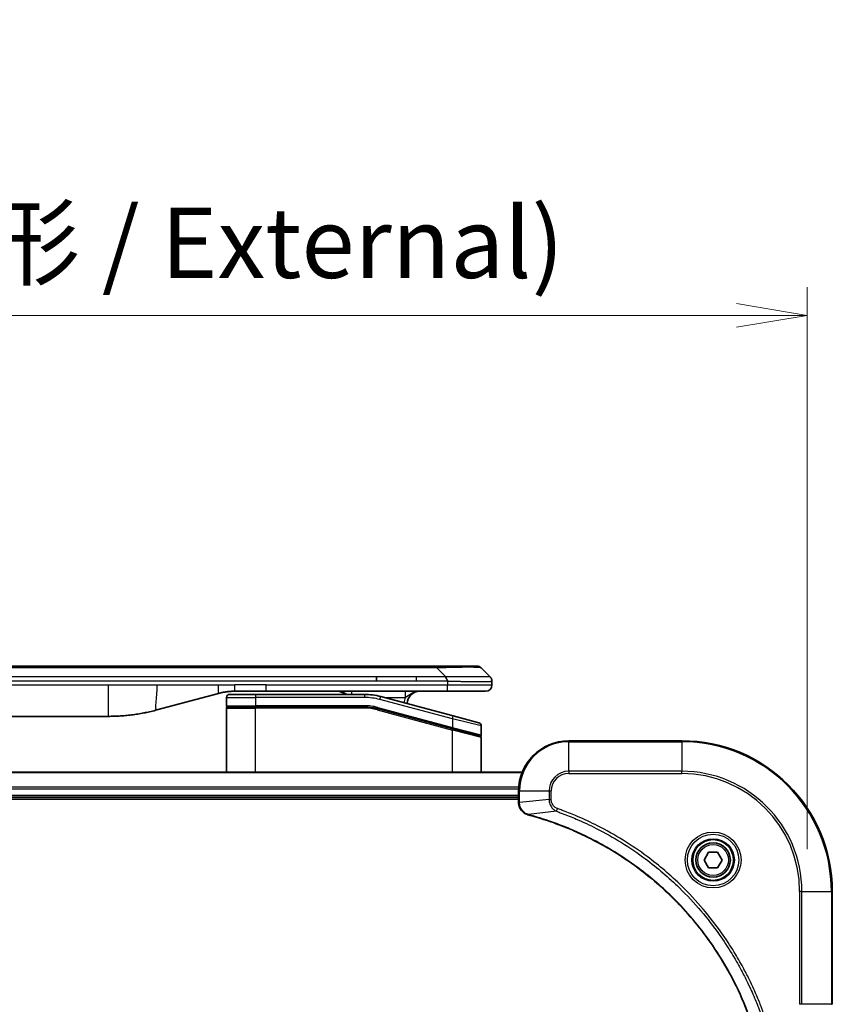
# Model space of a CAD drawing. Units: millimetres. Extents: x 0 to 7489, y 0 to 1264.
# Drawn here: x 2739 to 2869, y 675 to 832 of the extents above; entities that cross this region are included whole.
import ezdxf

# ---------------------------------------------------------------- set-up
doc = ezdxf.new("R2010")
doc.units = ezdxf.units.MM
for name, color, linetype, lineweight in [('Dimension (ISO)', 7, 'Continuous', 18), ('Dimension (ISO) @ 1', 7, 'Continuous', 18), ('Visible (ISO)', 7, 'Continuous', 35), ('Visible Narrow (ISO)', 7, 'Continuous', 25)]:
    doc.layers.add(name, color=color, linetype=linetype, lineweight=lineweight)
doc.styles.add('Note Text (TK)', font='MS PGothic.ttf')
doc.dimstyles.new('Default - Method 1b (TK)', dxfattribs={"dimscale": 4, "dimtxt": 2.5, "dimasz": 2.5, "dimexe": 1, "dimexo": 1.5, "dimgap": 1, "dimtad": 1, "dimtoh": 1, "dimrnd": 1e-08, "dimdsep": 46, "dimtxsty": 'Note Text (TK)', "dimblk": 'OPEN', "dimcen": 0.09, "dimdle": 5, "dimclrd": 100, "dimclre": 100, "dimclrt": 7, "dimadec": 1, "dimazin": 1, "dimtfac": 1, "dimtmove": 0, "dimatfit": 3, "dimldrblk": 'OPEN', "dimfxl": 1, "dimtolj": 1, "dimlwd": -1, "dimlwe": -1, "dimarcsym": 0})

# ---------------------------------------------------------------- blocks, each defined once
blk = doc.blocks.new('_Open')
at = {"color": 0, "linetype": 'ByBlock', "lineweight": -2}
for p, q in [((-1, 0.167), (0, 0)), ((-1, -0.167), (0, 0)), ((0, 0), (-1, 0))]:
    blk.add_line(p, q, dxfattribs=at)
blk = doc.blocks.new('*D44')
at = {"layer": 'Defpoints', "color": 0}
for p in [(2864.92, 784.53), (2564.92, 692.72), (2864.92, 692.72)]:
    blk.add_point(p, dxfattribs=at)
at = {"layer": 'Dimension (ISO)', "color": 100}
for p, q in [((2564.92, 699.47), (2564.92, 789.03)), ((2864.92, 699.47), (2864.92, 789.03)), ((2576.17, 784.53), (2853.67, 784.53))]:
    blk.add_line(p, q, dxfattribs=at)
at = {"layer": 'Dimension (ISO)', "color": 100, "xscale": 11.25, "yscale": 11.25, "zscale": 11.25, "rotation": 180}
blk.add_blockref('_Open', (2564.92, 784.53), dxfattribs=at)
at = {"layer": 'Dimension (ISO)', "color": 100, "xscale": 11.25, "yscale": 11.25, "zscale": 11.25}
blk.add_blockref('_Open', (2864.92, 784.53), dxfattribs=at)
at = {"layer": 'Dimension (ISO)', "color": 7, "insert": (2602.11, 796.1), "char_height": 11.25, "attachment_point": 4, "style": 'Note Text (TK)'}
blk.add_mtext('\\A1;\\fMS PGothic|b0|i0;{\\H11.2050;300±0.5 (ケース外形 / External)}', dxfattribs=at)

msp = doc.modelspace()

# ---------------------------------------------------------------- linework, layer by layer
at = {"layer": 'Visible (ISO)'}
for p, q in [((2802.6466, 728.6195), (2627.2022, 728.6195)), ((2805.8962, 728.6195), (2802.6466, 728.6195)), ((2805.8962, 728.6195), (2812.2602, 728.6195)), ((2814.3815, 726.9124), (2812.9673, 728.3266)), ((2796.28, 726.2053), (2796.28, 726.9124)), ((2814.6744, 726.2031), (2814.6744, 726.2054)), ((2814.6744, 726.2031), (2814.6744, 725.6195)), ((2771.1168, 724.2788), (2761.2753, 721.6417)), ((2772.3744, 723.6195), (2772.3744, 722.3195)), ((2772.8744, 724.1195), (2776.9744, 724.1195)), ((2778.705, 724.6195), (2773.705, 724.6195)), ((2794.3578, 724.1195), (2776.9744, 724.1195)), ((2807.6032, 724.6195), (2778.705, 724.6195)), ((2808.5038, 720.6819), (2796.946, 723.7788)), ((2813.6744, 724.6195), (2807.6032, 724.6195)), ((2772.5744, 722.1195), (2776.9744, 722.1195)), ((2772.5744, 722.1195), (2776.9744, 722.1195)), ((2794.3578, 722.1195), (2776.9744, 722.1195)), ((2794.3578, 722.1195), (2776.9744, 722.1195)), ((2676.338, 720.6195), (2753.5107, 720.6195)), ((2772.3744, 711.7195), (2772.3744, 721.9195)), ((2796.4284, 721.8469), (2808.3226, 718.6599)), ((2796.4284, 721.8469), (2808.4261, 718.6321)), ((2808.5038, 720.6819), (2812.6038, 719.5833)), ((2812.9744, 719.1003), (2812.9744, 717.6741)), ((2808.4261, 718.6321), (2812.7226, 717.4809)), ((2808.4261, 718.6321), (2812.8261, 717.4531)), ((2812.9744, 711.7195), (2812.9744, 717.26)), ((2844.9244, 716.7195), (2826.9244, 716.7195)), ((2819.5082, 711.7195), (2610.3406, 711.7195)), ((2818.9244, 708.7195), (2818.9244, 706.8885)), ((2610.9244, 707.7195), (2818.9244, 707.7195)), ((2610.9244, 707.4195), (2818.9244, 707.4195)), ((2818.9244, 706.8885), (2818.9244, 706.8731)), ((2848.481, 697.7195), (2849.2027, 698.9695)), ((2849.2027, 698.9695), (2850.6461, 698.9695)), ((2850.6461, 698.9695), (2851.3677, 697.7195)), ((2849.2027, 696.4695), (2848.481, 697.7195)), ((2851.3677, 697.7195), (2850.6461, 696.4695)), ((2850.6461, 696.4695), (2849.2027, 696.4695)), ((2868.9244, 674.7195), (2868.9244, 692.7195))]:
    msp.add_line(p, q, dxfattribs=at)
for radius in [3.25, 2.75]:
    msp.add_circle((2849.9244, 697.7195), radius, dxfattribs=at)
for centre, radius, start, end in [((2812.2602, 727.6195), 1, 44.999998, 89.999998), ((2813.6744, 725.6195), 1, 270.000003, 0.000003), ((2772.8744, 723.6195), 0.5, 90, 180), ((2789.9963, 722.6195), 2, 48.590378, 90), ((2794.3578, 714.1195), 10, 75, 90), ((2803.1744, 722.6195), 2, 90, 179.248449), ((2772.5744, 722.3195), 0.2, 179.999999, 270), ((2772.5744, 721.9195), 0.2, 90, 180.000002), ((2794.3578, 714.1195), 8, 75, 90), ((2794.3578, 714.1195), 8, 75, 90), ((2812.4744, 719.1003), 0.5, 0, 75), ((2812.7744, 717.6741), 0.2, 255.000001, 359.999997), ((2812.7744, 717.26), 0.2, 0, 75), ((2826.9244, 708.7195), 8, 90, 180), ((2844.9244, 692.7195), 24, 0, 90)]:
    msp.add_arc(centre, radius, start, end, dxfattribs=at)
for points, knots in [([(2807.6033, 726.2031), (2807.6036, 726.2206), (2807.6027, 726.2383), (2807.5989, 726.2731), (2807.596, 726.2902), (2807.5883, 726.324), (2807.5836, 726.3407), (2807.5727, 726.3737), (2807.5665, 726.39), (2807.5462, 726.4382), (2807.5301, 726.4697), (2807.4956, 726.531), (2807.4771, 726.5609), (2807.44, 726.6193), (2807.4214, 726.6477), (2807.3865, 726.7035), (2807.3703, 726.7308), (2807.3495, 726.7708), (2807.3432, 726.784), (2807.3319, 726.8102), (2807.327, 726.8232), (2807.319, 726.849), (2807.3158, 726.8618), (2807.3115, 726.8873), (2807.3104, 726.9), (2807.3104, 726.9124)], [0, 0, 0, 0, 0.06389862, 0.06389862, 0.12721911, 0.12721911, 0.19005817, 0.19005817, 0.25250562, 0.25250562, 0.37650585, 0.37650585, 0.49991093, 0.49991093, 0.62332646, 0.62332646, 0.74735854, 0.74735854, 0.80983041, 0.80983041, 0.87269995, 0.87269995, 0.93605741, 0.93605741, 1, 1, 1, 1]), ([(2814.3815, 726.9124), (2814.3939, 726.9), (2814.4062, 726.8873), (2814.4181, 726.8745), (2814.4298, 726.8618), (2814.4412, 726.849), (2814.4523, 726.8361), (2814.4632, 726.8232), (2814.4739, 726.8102), (2814.4841, 726.797), (2814.4943, 726.784), (2814.5041, 726.7707), (2814.5135, 726.7573), (2814.5322, 726.7307), (2814.5493, 726.7035), (2814.5647, 726.6755), (2814.5801, 726.6477), (2814.5938, 726.6192), (2814.6059, 726.59), (2814.6179, 726.5608), (2814.6282, 726.5309), (2814.6369, 726.5004), (2814.6457, 726.4696), (2814.6528, 726.4382), (2814.6583, 726.4062), (2814.6611, 726.39), (2814.6635, 726.3737), (2814.6655, 726.3573), (2814.6676, 726.3407), (2814.6692, 726.324), (2814.6705, 726.3072), (2814.6718, 726.2902), (2814.6728, 726.2731), (2814.6734, 726.2558), (2814.6741, 726.2383), (2814.6744, 726.2206), (2814.6744, 726.2031)], [0, 0, 0, 0, 0.06393414, 0.06393414, 0.06393414, 0.12727971, 0.12727971, 0.12727971, 0.19013505, 0.19013505, 0.19013505, 0.25259143, 0.25259143, 0.25259143, 0.37659236, 0.37659236, 0.37659236, 0.49998231, 0.49998231, 0.49998231, 0.62337432, 0.62337432, 0.62337432, 0.74738158, 0.74738158, 0.74738158, 0.8098428, 0.8098428, 0.8098428, 0.87270421, 0.87270421, 0.87270421, 0.93605712, 0.93605712, 0.93605712, 1, 1, 1, 1]), ([(2773.705, 724.6195), (2773.6503, 724.6195), (2773.5954, 724.6191), (2773.486, 724.6173), (2773.4313, 724.6159), (2773.2676, 724.6105), (2773.1585, 724.6052), (2772.9953, 724.5944), (2772.9409, 724.5904), (2772.8323, 724.5815), (2772.7781, 724.5766), (2772.6697, 724.5659), (2772.6155, 724.5601), (2772.5067, 724.5476), (2772.4519, 724.5408), (2772.344, 724.5266), (2772.2908, 724.5191), (2772.1838, 724.5033), (2772.13, 724.4948), (2771.9686, 724.4682), (2771.8614, 724.4487), (2771.701, 724.4168), (2771.6476, 724.4057), (2771.541, 724.3827), (2771.4877, 724.3707), (2771.3814, 724.3459), (2771.3283, 724.3331), (2771.2223, 724.3066), (2771.1695, 724.2929), (2771.1168, 724.2788)], [0, 0, 0, 0, 0.06260386, 0.06260386, 0.1251107, 0.1251107, 0.24990167, 0.24990167, 0.31222633, 0.31222633, 0.37452597, 0.37452597, 0.43681836, 0.43681836, 0.49993838, 0.49993838, 0.56147382, 0.56147382, 0.62390351, 0.62390351, 0.74898571, 0.74898571, 0.81163675, 0.81163675, 0.87435758, 0.87435758, 0.93714608, 0.93714608, 1, 1, 1, 1]), ([(2761.2753, 721.6417), (2761.1236, 721.6011), (2760.972, 721.5617), (2760.8197, 721.5235), (2760.6668, 721.4851), (2760.5132, 721.4478), (2760.3592, 721.4117), (2760.2045, 721.3754), (2760.0494, 721.3403), (2759.8939, 721.3064), (2759.7376, 721.2724), (2759.5808, 721.2396), (2759.4237, 721.208), (2759.4138, 721.206), (2759.404, 721.204), (2759.3941, 721.2021), (2759.2461, 721.1725), (2759.0977, 721.1439), (2758.9488, 721.1165), (2758.7895, 721.0871), (2758.6296, 721.059), (2758.4693, 721.0321), (2758.3085, 721.0052), (2758.1471, 720.9795), (2757.9853, 720.9551), (2757.8229, 720.9306), (2757.6601, 720.9074), (2757.4968, 720.8855), (2757.4874, 720.8842), (2757.4779, 720.883), (2757.4685, 720.8817), (2757.314, 720.8612), (2757.1592, 720.8418), (2757.004, 720.8236), (2756.8388, 720.8042), (2756.6732, 720.7862), (2756.5072, 720.7695), (2756.341, 720.7528), (2756.1745, 720.7375), (2756.0076, 720.7236), (2755.8395, 720.7096), (2755.6712, 720.6969), (2755.5025, 720.6857), (2755.3368, 720.6747), (2755.1708, 720.665), (2755.0047, 720.6567), (2754.8394, 720.6485), (2754.674, 720.6416), (2754.5084, 720.6361), (2754.3411, 720.6305), (2754.1731, 720.6264), (2754.0056, 720.6236), (2753.8405, 720.6209), (2753.6758, 720.6195), (2753.5107, 720.6195)], [0, 0, 0, 0, 0.06118993, 0.06118993, 0.06118993, 0.12257954, 0.12257954, 0.12257954, 0.18421274, 0.18421274, 0.18421274, 0.24613532, 0.24613532, 0.24613532, 0.25001736, 0.25001736, 0.25001736, 0.30834527, 0.30834527, 0.30834527, 0.37079445, 0.37079445, 0.37079445, 0.43347362, 0.43347362, 0.43347362, 0.49637343, 0.49637343, 0.49637343, 0.50001093, 0.50001093, 0.50001093, 0.5594953, 0.5594953, 0.5594953, 0.62278616, 0.62278616, 0.62278616, 0.68614643, 0.68614643, 0.68614643, 0.74996872, 0.74996872, 0.74996872, 0.81265414, 0.81265414, 0.81265414, 0.87498553, 0.87498553, 0.87498553, 0.93795641, 0.93795641, 0.93795641, 1, 1, 1, 1]), ([(2818.9244, 706.8731), (2818.9244, 706.6126), (2818.9759, 706.3521), (2819.1791, 705.859), (2819.3353, 705.6286), (2819.6808, 705.2928), (2819.8538, 705.1709), (2820.158, 705.0212), (2820.2804, 704.9752), (2820.4059, 704.9415)], [-0.196787795, -0.196787795, -0.196787795, -0.196787795, -0.138164041, -0.138164041, -0.076757801, -0.076757801, -0.029522231, -0.029522231, 0, 0, 0, 0]), ([(2820.4059, 704.9415), (2820.4178, 704.9383), (2820.4298, 704.9351), (2820.454, 704.9286), (2820.466, 704.9253), (2820.4781, 704.922)], [0.00000000006, 0.00000000006, 0.00000000006, 0.00000000006, 0.00379309206, 0.00379309206, 0.00758618406, 0.00758618406, 0.00758618406, 0.00758618406]), ([(2820.4781, 704.922), (2820.6869, 704.8657), (2820.8953, 704.808), (2821.3025, 704.6926), (2821.5012, 704.635), (2822.1036, 704.4565), (2822.5061, 704.3319), (2823.4283, 704.034), (2823.9469, 703.8574), (2824.9571, 703.4955), (2825.4489, 703.3108), (2826.6604, 702.8349), (2827.3766, 702.5349), (2829.0076, 701.8083), (2829.9175, 701.3707), (2831.9792, 700.3043), (2833.1218, 699.6574), (2835.6896, 698.0723), (2837.097, 697.1049), (2840.3996, 694.5868), (2842.2408, 692.9653), (2846.1112, 689.0385), (2848.0702, 686.6637), (2852.06, 680.8474), (2853.9352, 677.2999), (2855.7666, 672.5957), (2856.1215, 671.5945), (2856.6188, 670.0424), (2856.7832, 669.4984), (2857.003, 668.7262), (2857.0657, 668.4999), (2857.1269, 668.2733)], [0, 0, 0, 0, 0.06549657, 0.06549657, 0.12817861, 0.12817861, 0.2557943, 0.2557943, 0.42169471, 0.42169471, 0.58081118, 0.58081118, 0.81593963, 0.81593963, 1.12160661, 1.12160661, 1.51897368, 1.51897368, 2.03555087, 2.03555087, 2.7767893, 2.7767893, 3.70555522, 3.70555522, 4.91295092, 4.91295092, 5.23453446, 5.23453446, 5.40661912, 5.40661912, 5.47772979, 5.47772979, 5.47772979, 5.47772979])]:
    msp.add_open_spline(points, degree=3, knots=knots, dxfattribs=at)
at = {"layer": 'Visible Narrow (ISO)'}
for p, q in [((2805.8962, 728.3266), (2623.9525, 728.3266)), ((2805.8962, 728.3266), (2805.8962, 728.6195)), ((2807.3104, 726.9124), (2805.8962, 728.3266)), ((2796.28, 726.9124), (2714.9244, 726.9124)), ((2802.6466, 726.9124), (2796.28, 726.9124)), ((2807.3104, 726.9124), (2802.6466, 726.9124)), ((2802.6466, 726.2053), (2802.6466, 726.9124)), ((2676.338, 725.6195), (2753.5107, 725.6195)), ((2796.28, 726.2053), (2714.9244, 726.2053)), ((2753.5107, 725.6195), (2761.2753, 725.6195)), ((2753.5107, 725.6195), (2753.5107, 720.6195)), ((2761.2753, 725.6195), (2771.1168, 725.6195)), ((2771.1168, 725.6195), (2773.705, 725.6195)), ((2778.705, 725.6195), (2773.705, 725.6195)), ((2773.705, 724.6195), (2773.705, 725.6195)), ((2778.705, 725.6195), (2807.6033, 725.6195)), ((2778.705, 724.6195), (2778.705, 725.6195)), ((2802.6466, 726.2053), (2796.28, 726.2053)), ((2807.6033, 726.2031), (2807.6033, 725.6195)), ((2807.6033, 725.6195), (2814.6744, 725.6195)), ((2772.3744, 723.6195), (2776.9744, 723.6195)), ((2776.9744, 724.1195), (2776.9744, 723.6195)), ((2776.9744, 723.6195), (2776.9744, 722.3195)), ((2794.3578, 723.6195), (2776.9744, 723.6195)), ((2794.3578, 724.1195), (2794.3578, 723.6195)), ((2796.8166, 723.2958), (2796.946, 723.7788)), ((2797.5404, 723.6195), (2800.8831, 723.6195)), ((2772.3744, 722.3195), (2776.9744, 722.3195)), ((2794.3578, 722.3195), (2776.9744, 722.3195)), ((2794.3578, 722.1195), (2794.3578, 722.3195)), ((2794.3578, 721.9195), (2794.3578, 722.1195)), ((2796.4802, 722.0401), (2796.4284, 721.8469)), ((2796.4802, 722.0401), (2808.3744, 718.8531)), ((2808.3744, 720.1989), (2796.8166, 723.2958)), ((2772.3744, 721.9195), (2776.9744, 721.9195)), ((2776.9744, 711.7195), (2776.9744, 721.9195)), ((2794.3578, 721.9195), (2776.9744, 721.9195)), ((2796.4284, 721.8469), (2796.3766, 721.6537)), ((2796.3766, 721.6537), (2808.3744, 718.4389)), ((2808.3744, 720.1989), (2808.5038, 720.6819)), ((2808.3226, 718.6599), (2808.3744, 718.8531)), ((2812.9744, 719.1003), (2808.3744, 720.1989)), ((2808.3744, 720.1989), (2808.3744, 718.8531)), ((2808.3744, 718.8531), (2812.9744, 717.6741)), ((2808.3744, 718.4389), (2808.4261, 718.6321)), ((2808.3744, 711.7195), (2808.3744, 718.4389)), ((2812.9744, 717.26), (2808.3744, 718.4389)), ((2826.9244, 716.5731), (2826.9244, 716.7195)), ((2826.9244, 716.5731), (2844.9244, 716.5731)), ((2826.9244, 711.8659), (2826.9244, 716.5731)), ((2844.9244, 716.5731), (2844.9244, 716.7195)), ((2844.9244, 716.5731), (2844.9244, 711.8659)), ((2610.3683, 711.65), (2819.4804, 711.65)), ((2826.9244, 711.8659), (2826.9244, 711.5124)), ((2844.9244, 711.8659), (2826.9244, 711.8659)), ((2826.9244, 711.5124), (2844.9244, 711.5124)), ((2844.9244, 711.5124), (2844.9244, 711.8659)), ((2818.9462, 709.3095), (2610.9026, 709.3095)), ((2610.9163, 709.079), (2818.9325, 709.079)), ((2818.9244, 708.0195), (2610.9244, 708.0195)), ((2818.9244, 708.7195), (2819.0708, 708.7195)), ((2819.0708, 706.8885), (2819.0708, 708.7195)), ((2819.0708, 708.7195), (2823.7779, 708.7195)), ((2823.7779, 708.7195), (2823.7779, 707.3824)), ((2823.7779, 708.7195), (2824.1315, 708.7195)), ((2824.1315, 707.3824), (2824.1315, 708.7195)), ((2819.0708, 706.8885), (2818.9244, 706.8885)), ((2823.7779, 707.3824), (2819.0708, 706.8885)), ((2823.7779, 707.3824), (2824.1315, 707.3824)), ((2824.9537, 705.4817), (2820.486, 704.951)), ((2824.9537, 705.4817), (2825.1071, 705.9143)), ((2863.7173, 692.7195), (2863.7173, 674.7195)), ((2864.0708, 692.7195), (2863.7173, 692.7195)), ((2864.0708, 674.7195), (2864.0708, 692.7195)), ((2864.0708, 692.7195), (2868.7779, 692.7195)), ((2868.7779, 692.7195), (2868.7779, 674.7195)), ((2868.7779, 692.7195), (2868.9244, 692.7195)), ((2864.0708, 674.7195), (2863.7173, 674.7195)), ((2868.7779, 674.7195), (2864.0708, 674.7195)), ((2868.7779, 674.7195), (2868.9244, 674.7195))]:
    msp.add_line(p, q, dxfattribs=at)
for radius in [4.4571, 4.1036, 3.3964, 2.45]:
    msp.add_circle((2849.9244, 697.7195), radius, dxfattribs=at)
for centre, radius, start, end in [((2794.3578, 714.1195), 9.5, 75.000004, 89.999996), ((2803.1744, 722.6195), 2.5, 156.421808, 176.355834), ((2794.3578, 714.1195), 8.2, 75.000011, 89.99999), ((2826.9244, 708.7195), 7.8536, 90, 180), ((2844.9244, 692.7195), 23.8536, 0, 90), ((2826.9244, 708.7195), 3.1464, 90, 180), ((2826.9244, 708.7195), 2.7929, 90, 180), ((2844.9244, 692.7195), 19.1464, 0, 90), ((2844.9244, 692.7195), 18.7929, 0, 90)]:
    msp.add_arc(centre, radius, start, end, dxfattribs=at)
for centre, major_axis, ratio, start_param, end_param in [((2799.5319, 727.6195), (-13.4415, -0.6951), 0.03187132, 3.1703227, 4.21750665), ((2792.2878, 723.6195), (0, 1), 0.00016351, 6.28318421, 7.33038254), ((2794.6115, 716.0461), (-6.7106, 0.8835), 0.8652906, 4.56139819, 4.86337977), ((2819.4244, 706.8731), (-0.5, 0), 0.00935385, 0, 0.78591171), ((2820.5355, 705.4244), (-0.1296, -0.4829), 0.14287502, 5.88309318, 6.28318531), ((2820.6085, 705.4048), (-0.1303, -0.4827), 0.00038233, 0, 0.34837257)]:
    msp.add_ellipse(centre, major_axis=major_axis, ratio=ratio, start_param=start_param, end_param=end_param, dxfattribs=at)
for points, knots in [([(2814.3815, 726.9124), (2814.3802, 726.9136), (2814.379, 726.9147), (2814.3764, 726.9165), (2814.375, 726.9173), (2814.3706, 726.9193), (2814.3673, 726.9202), (2814.363, 726.9207), (2814.3625, 726.9207), (2814.3587, 726.9211), (2814.3552, 726.9211), (2814.3503, 726.921), (2814.3494, 726.921), (2814.347, 726.9209), (2814.3456, 726.9209), (2814.3418, 726.9207), (2814.3392, 726.9207), (2814.3353, 726.9206), (2814.3341, 726.9206), (2814.3313, 726.9207), (2814.3297, 726.9207), (2814.3269, 726.9208), (2814.3257, 726.9209), (2814.3227, 726.9209), (2814.3209, 726.921), (2814.3178, 726.9211), (2814.3166, 726.9211), (2814.3101, 726.9212), (2814.3045, 726.9213), (2814.2973, 726.9215), (2814.2961, 726.9215), (2814.2809, 726.9217), (2814.2652, 726.9219), (2814.2465, 726.9221), (2814.2454, 726.9221), (2814.226, 726.9222), (2814.2055, 726.9223), (2814.159, 726.9224), (2814.1328, 726.9224), (2814.0755, 726.9224), (2814.0445, 726.9224), (2813.9793, 726.9222), (2813.9455, 726.9221), (2813.9071, 726.9219), (2813.905, 726.9219), (2813.8643, 726.9218), (2813.8232, 726.9216), (2813.7404, 726.9213), (2813.6993, 726.9211), (2813.6509, 726.9209), (2813.6458, 726.9209), (2813.5919, 726.9207), (2813.5404, 726.9204), (2813.4403, 726.9201), (2813.3924, 726.9199), (2813.3338, 726.9197), (2813.325, 726.9197), (2813.2568, 726.9195), (2813.1948, 726.9193), (2813.0783, 726.919), (2813.0245, 726.9189), (2812.9559, 726.9188), (2812.9425, 726.9187), (2812.8595, 726.9186), (2812.7873, 726.9185), (2812.6754, 726.9184), (2812.6375, 726.9184), (2812.5894, 726.9184), (2812.5797, 726.9184), (2812.5591, 726.9184), (2812.5482, 726.9184), (2812.5335, 726.9184), (2812.5249, 726.9184), (2812.5113, 726.9184), (2812.4965, 726.9184), (2812.4767, 726.9184), (2812.4518, 726.9184), (2812.4318, 726.9184), (2812.4016, 726.9184), (2812.3813, 726.9184), (2812.32, 726.9184), (2812.2786, 726.9184), (2812.171, 726.9185), (2812.1039, 726.9186), (2812.0165, 726.9187), (2811.9974, 726.9187), (2811.8898, 726.9188), (2811.7994, 726.919), (2811.6331, 726.9192), (2811.5579, 726.9194), (2811.4626, 726.9196), (2811.4436, 726.9196), (2811.3283, 726.9198), (2811.2304, 726.92), (2811.0497, 726.9204), (2810.9673, 726.9206), (2810.8654, 726.9208), (2810.8467, 726.9208), (2810.7252, 726.9211), (2810.6212, 726.9212), (2810.4287, 726.9216), (2810.3404, 726.9217), (2810.2333, 726.9219), (2810.215, 726.9219), (2809.9981, 726.9222), (2809.7964, 726.9224), (2809.5746, 726.9224), (2809.5567, 726.9224), (2809.427, 726.9224), (2809.3147, 726.9224), (2809.1065, 726.9223), (2809.0107, 726.9222), (2808.8968, 726.9221), (2808.8789, 726.9221), (2808.7645, 726.9219), (2808.6676, 726.9217), (2808.5527, 726.9215), (2808.5348, 726.9215), (2808.4881, 726.9214), (2808.4593, 726.9213), (2808.4195, 726.9212), (2808.4085, 726.9212), (2808.3796, 726.9211), (2808.3617, 726.9211), (2808.3294, 726.921), (2808.3149, 726.9209), (2808.2858, 726.9209), (2808.2712, 726.9208), (2808.2447, 726.9208), (2808.2329, 726.9208), (2808.2173, 726.9208), (2808.2136, 726.9208), (2808.1943, 726.9208), (2808.1787, 726.9209), (2808.1293, 726.921), (2808.0955, 726.9211), (2808.0458, 726.9212), (2808.03, 726.9213), (2807.9961, 726.9214), (2807.9781, 726.9214), (2807.901, 726.9214), (2807.842, 726.9213), (2807.7701, 726.921), (2807.7572, 726.9209), (2807.6711, 726.9203), (2807.598, 726.9194), (2807.4891, 726.9173), (2807.4534, 726.9166), (2807.3819, 726.9147), (2807.3461, 726.9136), (2807.3104, 726.9124)], [0, 0, 0, 0, 0.00951843, 0.00951843, 0.01927017, 0.01927017, 0.03897756, 0.03897756, 0.04192115, 0.04192115, 0.05819961, 0.05819961, 0.06210716, 0.06210716, 0.0673145, 0.0673145, 0.07589045, 0.07589045, 0.07949473, 0.07949473, 0.08378297, 0.08378297, 0.08700508, 0.08700508, 0.09150359, 0.09150359, 0.09449125, 0.09449125, 0.10692923, 0.10692923, 0.1094537, 0.1094537, 0.13771659, 0.13771659, 0.13933656, 0.13933656, 0.168411, 0.168411, 0.19896324, 0.19896324, 0.22943128, 0.22943128, 0.2581017, 0.2581017, 0.2598073, 0.2598073, 0.29010163, 0.29010163, 0.31714072, 0.31714072, 0.32030271, 0.32030271, 0.35040524, 0.35040524, 0.375904, 0.375904, 0.38041489, 0.38041489, 0.4103459, 0.4103459, 0.43444291, 0.43444291, 0.44021323, 0.44021323, 0.47003429, 0.47003429, 0.48494369, 0.48494369, 0.48866986, 0.48866986, 0.49284669, 0.49284669, 0.49425893, 0.49612193, 0.49798503, 0.49984815, 0.50357136, 0.50729437, 0.50729437, 0.51474107, 0.51474107, 0.52963783, 0.52963783, 0.55297, 0.55297, 0.5594638, 0.5594638, 0.58933565, 0.58933565, 0.61331518, 0.61331518, 0.6192715, 0.6192715, 0.64928674, 0.64928674, 0.67388392, 0.67388392, 0.67939323, 0.67939323, 0.7095977, 0.7095977, 0.73473574, 0.73473574, 0.73990333, 0.73990333, 0.79588224, 0.79588224, 0.8008112, 0.8008112, 0.83141419, 0.83141419, 0.85731042, 0.85731042, 0.86211705, 0.86211705, 0.88812643, 0.88812643, 0.89290995, 0.89290995, 0.90062179, 0.90062179, 0.9035569, 0.9035569, 0.90833924, 0.90833924, 0.9122001, 0.9122001, 0.91610966, 0.91610966, 0.91926425, 0.91926425, 0.92025821, 0.92025821, 0.92440673, 0.92440673, 0.93342038, 0.93342038, 0.93763073, 0.93763073, 0.94243407, 0.94243407, 0.95812979, 0.95812979, 0.96156293, 0.96156293, 0.98100212, 0.98100212, 0.99050094, 0.99050094, 1, 1, 1, 1]), ([(2807.6033, 726.2031), (2807.5871, 726.2031), (2807.5708, 726.2031), (2807.5542, 726.2031), (2807.538, 726.2031), (2807.5216, 726.2031), (2807.5051, 726.2032), (2807.471, 726.2032), (2807.4363, 726.2033), (2807.4013, 726.2034), (2807.3318, 726.2035), (2807.2611, 726.2038), (2807.1916, 726.204), (2807.1207, 726.2043), (2807.0509, 726.2045), (2806.9845, 726.2048), (2806.9514, 726.2049), (2806.9192, 726.205), (2806.8881, 726.2051), (2806.8545, 726.2052), (2806.8222, 726.2053), (2806.7917, 726.2053), (2806.767, 726.2053), (2806.7435, 726.2053), (2806.7213, 726.2053), (2806.7159, 726.2054), (2806.7104, 726.2054), (2806.7049, 726.2054), (2806.677, 726.2054), (2806.649, 726.2054), (2806.621, 726.2053), (2806.565, 726.2053), (2806.5091, 726.2053), (2806.4531, 726.2053), (2806.3412, 726.2053), (2806.2293, 726.2053), (2806.1174, 726.2053), (2805.6698, 726.2053), (2805.2222, 726.2053), (2804.7746, 726.2053), (2804.0653, 726.2053), (2803.3559, 726.2053), (2802.6466, 726.2053)], [0, 0, 0, 0, 0.00786211, 0.00786211, 0.00786211, 0.01556505, 0.01556505, 0.01556505, 0.03149672, 0.03149672, 0.03149672, 0.06313557, 0.06313557, 0.06313557, 0.09540102, 0.09540102, 0.09540102, 0.1114991, 0.1114991, 0.1114991, 0.12889921, 0.12889921, 0.12889921, 0.14291714, 0.14291714, 0.14291714, 0.1463611, 0.1463611, 0.1463611, 0.16401835, 0.16401835, 0.16401835, 0.19933165, 0.19933165, 0.19933165, 0.26995355, 0.26995355, 0.26995355, 0.5523816, 0.5523816, 0.5523816, 1, 1, 1, 1]), ([(2814.6744, 726.2031), (2814.6744, 726.2024), (2814.6743, 726.2017), (2814.674, 726.2003), (2814.6738, 726.1997), (2814.6729, 726.1976), (2814.672, 726.1962), (2814.6707, 726.1945), (2814.6705, 726.1943), (2814.6693, 726.1928), (2814.6679, 726.1916), (2814.6654, 726.1896), (2814.6643, 726.1889), (2814.6619, 726.1873), (2814.6605, 726.1866), (2814.6583, 726.1854), (2814.6576, 726.1851), (2814.6558, 726.1843), (2814.6548, 726.1839), (2814.6517, 726.1826), (2814.6497, 726.1818), (2814.6466, 726.1807), (2814.6458, 726.1804), (2814.6411, 726.1789), (2814.637, 726.1776), (2814.6315, 726.1761), (2814.6306, 726.1758), (2814.619, 726.1727), (2814.6065, 726.1699), (2814.5909, 726.167), (2814.5901, 726.1668), (2814.5738, 726.1638), (2814.5562, 726.161), (2814.5153, 726.1553), (2814.4917, 726.1525), (2814.4391, 726.1469), (2814.41, 726.1442), (2814.348, 726.1391), (2814.3155, 726.1367), (2814.2782, 726.1343), (2814.2761, 726.1341), (2814.2364, 726.1315), (2814.1958, 726.1292), (2814.1132, 726.125), (2814.0718, 726.1231), (2814.0227, 726.1211), (2814.0175, 726.1209), (2813.9625, 726.1187), (2813.9097, 726.1169), (2813.8061, 726.1137), (2813.7563, 726.1124), (2813.6949, 726.1109), (2813.6856, 726.1107), (2813.6139, 726.1091), (2813.5484, 726.1079), (2813.4245, 726.1059), (2813.3671, 726.1052), (2813.2936, 726.1044), (2813.2792, 726.1042), (2813.19, 726.1033), (2813.1122, 726.1028), (2812.9911, 726.1022), (2812.95, 726.1021), (2812.8977, 726.102), (2812.8872, 726.102), (2812.8648, 726.1019), (2812.853, 726.1019), (2812.837, 726.1019), (2812.8276, 726.1019), (2812.8129, 726.1019), (2812.7968, 726.1019), (2812.786, 726.1019), (2812.7698, 726.1019), (2812.7481, 726.1019), (2812.7263, 726.1019), (2812.6934, 726.1019), (2812.6713, 726.102), (2812.6045, 726.1021), (2812.5593, 726.1022), (2812.4417, 726.1027), (2812.3684, 726.1031), (2812.2728, 726.1037), (2812.2519, 726.1039), (2812.1344, 726.1048), (2812.0356, 726.1057), (2811.8538, 726.1076), (2811.7716, 726.1086), (2811.6676, 726.1099), (2811.6468, 726.1102), (2811.5213, 726.1119), (2811.4148, 726.1134), (2811.2183, 726.1165), (2811.129, 726.118), (2811.0185, 726.1199), (2810.9982, 726.1203), (2810.8671, 726.1226), (2810.7549, 726.1247), (2810.5476, 726.1288), (2810.4529, 726.1307), (2810.3379, 726.1331), (2810.3183, 726.1335), (2810.0872, 726.1384), (2809.8724, 726.1432), (2809.6366, 726.1487), (2809.6176, 726.1492), (2809.4807, 726.1524), (2809.3622, 726.1553), (2809.143, 726.1606), (2809.0425, 726.1631), (2808.923, 726.1661), (2808.9043, 726.1666), (2808.7847, 726.1696), (2808.6836, 726.1722), (2808.5637, 726.1753), (2808.5451, 726.1758), (2808.4965, 726.1771), (2808.4665, 726.1779), (2808.4251, 726.1789), (2808.4137, 726.1792), (2808.3835, 726.18), (2808.365, 726.1805), (2808.3316, 726.1814), (2808.3167, 726.1818), (2808.2867, 726.1826), (2808.2717, 726.183), (2808.2457, 726.1837), (2808.2346, 726.184), (2808.2202, 726.1844), (2808.2168, 726.1845), (2808.2, 726.1849), (2808.1866, 726.1853), (2808.1465, 726.1864), (2808.1199, 726.1872), (2808.0692, 726.1887), (2808.0452, 726.1895), (2807.9826, 726.1914), (2807.9442, 726.1926), (2807.8974, 726.1941), (2807.8893, 726.1943), (2807.8354, 726.196), (2807.7901, 726.1975), (2807.7219, 726.1996), (2807.6992, 726.2003), (2807.6517, 726.2017), (2807.627, 726.2024), (2807.6033, 726.2031)], [0, 0, 0, 0, 0.00603093, 0.00603093, 0.01200082, 0.01200082, 0.02386453, 0.02386453, 0.0256517, 0.0256517, 0.03613138, 0.03613138, 0.04274016, 0.04274016, 0.04983235, 0.04983235, 0.05322303, 0.05322303, 0.05754644, 0.05754644, 0.0655788, 0.0655788, 0.06869046, 0.06869046, 0.08156439, 0.08156439, 0.08417983, 0.08417983, 0.11351507, 0.11351507, 0.11519956, 0.11519956, 0.14549648, 0.14549648, 0.17747096, 0.17747096, 0.20949575, 0.20949575, 0.23975641, 0.23975641, 0.24155998, 0.24155998, 0.27369023, 0.27369023, 0.30250814, 0.30250814, 0.30588615, 0.30588615, 0.33812709, 0.33812709, 0.36554526, 0.36554526, 0.3704056, 0.3704056, 0.40272297, 0.40272297, 0.4288146, 0.4288146, 0.43507034, 0.43507034, 0.46743781, 0.46743781, 0.48363607, 0.48363607, 0.48768525, 0.48768525, 0.49222443, 0.49222443, 0.49375923, 0.49578394, 0.49780875, 0.4998336, 0.4998336, 0.50387997, 0.50792604, 0.50792604, 0.51601838, 0.51601838, 0.53220268, 0.53220268, 0.55753216, 0.55753216, 0.56457512, 0.56457512, 0.59692782, 0.59692782, 0.62282899, 0.62282899, 0.6292513, 0.6292513, 0.66153724, 0.66153724, 0.68789286, 0.68789286, 0.69378262, 0.69378262, 0.72598258, 0.72598258, 0.75266521, 0.75266521, 0.75813556, 0.75813556, 0.81713068, 0.81713068, 0.82230116, 0.82230116, 0.85432155, 0.85432155, 0.88131133, 0.88131133, 0.88631061, 0.88631061, 0.91331134, 0.91331134, 0.91826749, 0.91826749, 0.92625167, 0.92625167, 0.92928915, 0.92928915, 0.9342914, 0.9342914, 0.93829671, 0.93829671, 0.94218101, 0.94218101, 0.94512943, 0.94512943, 0.94602349, 0.94602349, 0.94957856, 0.94957856, 0.95661043, 0.95661043, 0.96301317, 0.96301317, 0.97327411, 0.97327411, 0.97543021, 0.97543021, 0.98763403, 0.98763403, 0.99371993, 0.99371993, 1, 1, 1, 1]), ([(2791.5267, 724.1195), (2791.5051, 724.1334), (2791.4835, 724.1471), (2791.4392, 724.1747), (2791.4166, 724.1886), (2791.3786, 724.2113), (2791.3634, 724.2202), (2791.3405, 724.2336), (2791.3328, 724.238), (2791.3014, 724.2559), (2791.2776, 724.2692), (2791.2297, 724.2952), (2791.2055, 724.308), (2791.1565, 724.333), (2791.1316, 724.3454), (2791.0939, 724.3634), (2791.0812, 724.3694), (2791.0629, 724.3778), (2791.0574, 724.3804), (2791.0445, 724.3862), (2791.0372, 724.3895), (2791.0039, 724.4043), (2790.9778, 724.4155), (2790.9249, 724.4372), (2790.8981, 724.4477), (2790.8439, 724.468), (2790.8165, 724.4777), (2790.767, 724.4945), (2790.745, 724.5016), (2790.7172, 724.5102), (2790.7114, 724.5119), (2790.6773, 724.5222), (2790.6488, 724.5302), (2790.5916, 724.5453), (2790.5629, 724.5524), (2790.5048, 724.5655), (2790.4755, 724.5716), (2790.4199, 724.5821), (2790.3936, 724.5867), (2790.3342, 724.5959), (2790.3011, 724.6003), (2790.2379, 724.6075), (2790.2079, 724.6104), (2790.1476, 724.6149), (2790.1174, 724.6166), (2790.0569, 724.6189), (2790.0266, 724.6195), (2789.9963, 724.6195)], [0.356400456, 0.356400456, 0.356400456, 0.356400456, 0.386783247, 0.386783247, 0.418241256, 0.418241256, 0.439180956, 0.439180956, 0.44969261, 0.44969261, 0.481978662, 0.481978662, 0.51426377, 0.51426377, 0.5471853, 0.5471853, 0.563810276, 0.563810276, 0.571025839, 0.571025839, 0.580502288, 0.580502288, 0.614168321, 0.614168321, 0.648139725, 0.648139725, 0.682549547, 0.682549547, 0.709841964, 0.709841964, 0.716966074, 0.716966074, 0.751901098, 0.751901098, 0.786828733, 0.786828733, 0.82213494, 0.82213494, 0.853625972, 0.853625972, 0.89300602, 0.89300602, 0.928571169, 0.928571169, 0.964268297, 0.964268297, 1, 1, 1, 1]), ([(2803.1744, 724.6195), (2803.1441, 724.6195), (2803.1138, 724.6189), (2803.0533, 724.6166), (2803.0231, 724.6149), (2802.9628, 724.6104), (2802.9328, 724.6075), (2802.8696, 724.6003), (2802.8365, 724.5959), (2802.7771, 724.5867), (2802.7508, 724.5821), (2802.6952, 724.5716), (2802.6659, 724.5655), (2802.6078, 724.5524), (2802.5791, 724.5453), (2802.5219, 724.5302), (2802.4934, 724.5222), (2802.4593, 724.5119), (2802.4536, 724.5102), (2802.4254, 724.5015), (2802.4032, 724.4943), (2802.3537, 724.4776), (2802.3265, 724.4679), (2802.2726, 724.4477), (2802.2458, 724.4372), (2802.1929, 724.4155), (2802.1668, 724.4043), (2802.1335, 724.3895), (2802.1262, 724.3862), (2802.1133, 724.3804), (2802.1078, 724.3778), (2802.0895, 724.3694), (2802.0768, 724.3634), (2802.0391, 724.3454), (2802.0142, 724.333), (2801.9652, 724.3079), (2801.941, 724.2952), (2801.8931, 724.2692), (2801.8693, 724.2559), (2801.8379, 724.238), (2801.8302, 724.2336), (2801.8073, 724.2202), (2801.7921, 724.2113), (2801.7541, 724.1885), (2801.7315, 724.1747), (2801.6867, 724.1468), (2801.6646, 724.1327), (2801.6213, 724.1048), (2801.6001, 724.091), (2801.5721, 724.0724), (2801.5651, 724.0677), (2801.5439, 724.0536), (2801.5297, 724.044), (2801.4954, 724.0208), (2801.4752, 724.007), (2801.4346, 723.9792), (2801.4143, 723.9651), (2801.3746, 723.9376), (2801.3551, 723.9241), (2801.3302, 723.9068), (2801.3248, 723.9031), (2801.315, 723.8963), (2801.3107, 723.8933), (2801.2967, 723.8836), (2801.287, 723.8769), (2801.2675, 723.8635), (2801.2578, 723.8568), (2801.2386, 723.8436), (2801.2292, 723.8372), (2801.2103, 723.8244), (2801.2009, 723.818), (2801.1869, 723.8085), (2801.1822, 723.8054), (2801.1729, 723.7991), (2801.1683, 723.796), (2801.1544, 723.7867), (2801.1451, 723.7806), (2801.1241, 723.7667), (2801.1123, 723.759), (2801.094, 723.7471), (2801.0875, 723.7428), (2801.0718, 723.7327), (2801.0625, 723.7268), (2801.0441, 723.7151), (2801.0348, 723.7093), (2801.0162, 723.6977), (2801.0069, 723.692), (2800.9929, 723.6834), (2800.9882, 723.6806), (2800.9788, 723.675), (2800.9741, 723.6721), (2800.9599, 723.6636), (2800.9504, 723.658), (2800.9361, 723.6497), (2800.9314, 723.6469), (2800.9218, 723.6414), (2800.917, 723.6386), (2800.9073, 723.6331), (2800.9025, 723.6304), (2800.8928, 723.6249), (2800.888, 723.6222), (2800.8831, 723.6195)], [0, 0, 0, 0, 0.03573906, 0.03573906, 0.0714276, 0.0714276, 0.10699337, 0.10699337, 0.14637403, 0.14637403, 0.17786647, 0.17786647, 0.21317947, 0.21317947, 0.24810774, 0.24810774, 0.2830384, 0.2830384, 0.29015804, 0.29015804, 0.31779482, 0.31779482, 0.35189224, 0.35189224, 0.38586766, 0.38586766, 0.41950159, 0.41950159, 0.42897416, 0.42897416, 0.43619367, 0.43619367, 0.45278571, 0.45278571, 0.48569847, 0.48569847, 0.51800495, 0.51800495, 0.55031324, 0.55031324, 0.56081904, 0.56081904, 0.58176484, 0.58176484, 0.61321897, 0.61321897, 0.64431638, 0.64431638, 0.67427629, 0.67427629, 0.68423673, 0.68423673, 0.70443534, 0.70443534, 0.73340764, 0.73340764, 0.76260039, 0.76260039, 0.7905673, 0.7905673, 0.79836459, 0.79836459, 0.80455473, 0.80455473, 0.81845356, 0.81845356, 0.83239772, 0.83239772, 0.84581647, 0.84581647, 0.8591361, 0.8591361, 0.86571305, 0.86571305, 0.87227596, 0.87227596, 0.8852744, 0.8852744, 0.9017165, 0.9017165, 0.91074878, 0.91074878, 0.92348177, 0.92348177, 0.93619495, 0.93619495, 0.94889713, 0.94889713, 0.95520866, 0.95520866, 0.96157166, 0.96157166, 0.97435251, 0.97435251, 0.98071419, 0.98071419, 0.98716276, 0.98716276, 0.99354945, 0.99354945, 1, 1, 1, 1]), ([(2819.071, 706.8698), (2819.071, 706.8729), (2819.0709, 706.876), (2819.0709, 706.8823), (2819.0708, 706.8854), (2819.0708, 706.8885)], [-0.00153668531, -0.00153668531, -0.00153668531, -0.00153668531, -0.00076834265, -0.00076834265, 0, 0, 0, 0]), ([(2820.3892, 704.9869), (2820.268, 705.0322), (2820.1535, 705.0891), (2819.8753, 705.2604), (2819.7231, 705.3889), (2819.4233, 705.7229), (2819.2912, 705.9405), (2819.1181, 706.396), (2819.0734, 706.6324), (2819.071, 706.8698)], [0, 0, 0, 0, 0.029522231, 0.029522231, 0.076757801, 0.076757801, 0.138164041, 0.138164041, 0.196787795, 0.196787795, 0.196787795, 0.196787795]), ([(2823.7779, 707.3824), (2823.7803, 707.1317), (2823.8255, 706.8827), (2823.9907, 706.433), (2824.1029, 706.2301), (2824.3598, 705.9062), (2824.4909, 705.7768), (2824.7379, 705.596), (2824.8413, 705.5334), (2824.9537, 705.4817)], [-0.187504168, -0.187504168, -0.187504168, -0.187504168, -0.125670471, -0.125670471, -0.069816928, -0.069816928, -0.026852665, -0.026852665, 0, 0, 0, 0]), ([(2825.1071, 705.9143), (2825.0228, 705.9442), (2824.9417, 705.9835), (2824.743, 706.1046), (2824.6326, 706.1982), (2824.4133, 706.444), (2824.3149, 706.6054), (2824.1706, 706.9702), (2824.1315, 707.1763), (2824.1315, 707.3824)], [0, 0, 0, 0, 0.026852665, 0.026852665, 0.069816928, 0.069816928, 0.125670471, 0.125670471, 0.187504168, 0.187504168, 0.187504168, 0.187504168]), ([(2820.486, 704.951), (2820.4693, 704.9571), (2820.4529, 704.9632), (2820.4206, 704.9751), (2820.4048, 704.981), (2820.3892, 704.9869)], [-0.00758618406, -0.00758618406, -0.00758618406, -0.00758618406, -0.00379309206, -0.00379309206, -0.00000000006, -0.00000000006, -0.00000000006, -0.00000000006]), ([(2857.1559, 668.2812), (2857.0945, 668.5084), (2857.0321, 668.7344), (2856.8125, 669.5072), (2856.6481, 670.0515), (2856.1512, 671.6048), (2855.7964, 672.6067), (2853.9654, 677.3143), (2852.0898, 680.8647), (2848.0982, 686.6855), (2846.1382, 689.0621), (2842.2651, 692.9916), (2840.4225, 694.6141), (2837.1174, 697.1336), (2835.709, 698.1014), (2833.1391, 699.6871), (2831.9957, 700.3341), (2829.9323, 701.4007), (2829.0217, 701.8383), (2827.3895, 702.5648), (2826.6728, 702.8648), (2825.4604, 703.3407), (2824.9682, 703.5253), (2823.9572, 703.8871), (2823.4383, 704.0636), (2822.5155, 704.3612), (2822.1127, 704.4858), (2821.5099, 704.6642), (2821.311, 704.7218), (2820.9035, 704.8371), (2820.6953, 704.8945), (2820.486, 704.951)], [-5.47772979, -5.47772979, -5.47772979, -5.47772979, -5.40661912, -5.40661912, -5.23453446, -5.23453446, -4.91295092, -4.91295092, -3.70555522, -3.70555522, -2.7767893, -2.7767893, -2.03555087, -2.03555087, -1.51897368, -1.51897368, -1.12160661, -1.12160661, -0.81593963, -0.81593963, -0.58081118, -0.58081118, -0.42169471, -0.42169471, -0.2557943, -0.2557943, -0.12817861, -0.12817861, -0.06549657, -0.06549657, 0, 0, 0, 0]), ([(2824.9537, 705.4817), (2825.0488, 705.4477), (2825.1425, 705.4144), (2825.4522, 705.3026), (2825.6671, 705.2234), (2826.6313, 704.8614), (2827.3747, 704.5631), (2829.1941, 703.7857), (2830.2618, 703.2874), (2834.0596, 701.3608), (2836.687, 699.7306), (2841.0549, 696.4704), (2842.8602, 694.9273), (2845.7568, 692.1), (2846.9027, 690.8718), (2849.0119, 688.3876), (2849.982, 687.1373), (2851.5977, 684.8541), (2852.2665, 683.8377), (2853.3874, 682.0013), (2853.854, 681.1902), (2854.6321, 679.7519), (2854.9531, 679.1298), (2855.5167, 677.9832), (2855.7633, 677.4607), (2856.1844, 676.5293), (2856.3625, 676.1221), (2856.6687, 675.3979), (2856.7988, 675.0818), (2857.0236, 674.5203), (2857.1196, 674.2754), (2857.2862, 673.841), (2857.3575, 673.6518), (2857.4762, 673.3317), (2857.524, 673.2011), (2857.6101, 672.9633), (2857.6479, 672.8568), (2857.6866, 672.7488)], [-4.82621249, -4.82621249, -4.82621249, -4.82621249, -4.79590965, -4.79590965, -4.72660511, -4.72660511, -4.4843018, -4.4843018, -4.127973, -4.127973, -3.19579554, -3.19579554, -2.47873595, -2.47873595, -1.97105483, -1.97105483, -1.49272454, -1.49272454, -1.12477817, -1.12477817, -0.8417425, -0.8417425, -0.62997615, -0.62997615, -0.45517217, -0.45517217, -0.32070756, -0.32070756, -0.21727325, -0.21727325, -0.1377084, -0.1377084, -0.07650467, -0.07650467, -0.0344265, -0.0344265, 0, 0, 0, 0]), ([(2858.1192, 672.9022), (2858.0809, 673.0104), (2858.0422, 673.1185), (2857.9555, 673.3583), (2857.9073, 673.49), (2857.7878, 673.8129), (2857.7159, 674.0038), (2857.5481, 674.442), (2857.4514, 674.689), (2857.2249, 675.2553), (2857.0938, 675.5742), (2856.7853, 676.3048), (2856.6058, 676.7155), (2856.1814, 677.655), (2855.9329, 678.1821), (2855.3648, 679.3387), (2855.0412, 679.9662), (2854.2568, 681.4171), (2853.7865, 682.2353), (2852.6563, 684.0878), (2851.982, 685.1131), (2850.3528, 687.4163), (2849.3744, 688.6774), (2847.2472, 691.1832), (2846.0914, 692.4221), (2843.1698, 695.2738), (2841.3488, 696.8301), (2836.9427, 700.1178), (2834.2923, 701.7614), (2830.4614, 703.7034), (2829.3843, 704.2056), (2827.5491, 704.989), (2826.7992, 705.2895), (2825.8266, 705.6542), (2825.6098, 705.734), (2825.2974, 705.8466), (2825.2023, 705.8806), (2825.1071, 705.9143)], [0, 0, 0, 0, 0.0344265, 0.0344265, 0.07650467, 0.07650467, 0.1377084, 0.1377084, 0.21727325, 0.21727325, 0.32070756, 0.32070756, 0.45517217, 0.45517217, 0.62997615, 0.62997615, 0.8417425, 0.8417425, 1.12477817, 1.12477817, 1.49272454, 1.49272454, 1.97105483, 1.97105483, 2.47873595, 2.47873595, 3.19579554, 3.19579554, 4.127973, 4.127973, 4.4843018, 4.4843018, 4.72660511, 4.72660511, 4.79590965, 4.79590965, 4.82621249, 4.82621249, 4.82621249, 4.82621249])]:
    msp.add_open_spline(points, degree=3, knots=knots, dxfattribs=at)
for points in [[(2761.2753, 725.6195), (2761.2753, 723.81), (2760.8104, 721.5172), (2761.2753, 721.6417)], [(2771.1168, 724.2788), (2771.0466, 724.2599), (2771.1168, 725.0261), (2771.1168, 725.6195)]]:
    msp.add_open_spline(points, degree=3, dxfattribs=at)
for points, weights in [([(2807.6032, 724.6195), (2807.6032, 724.6195), (2807.6033, 725.0337), (2807.6033, 725.6195)], [1, 0.804737851912, 0.804737851912, 1]), ([(2800.8831, 723.6195), (2800.8831, 724.2053), (2800.8829, 724.6195), (2800.8829, 724.6195)], [1, 0.804737851845, 0.804737851845, 1])]:
    msp.add_rational_spline(points, weights, degree=3, dxfattribs=at)

# ---------------------------------------------------------------- dimensions: what is measured, and where the dimension line sits
at = {"layer": 'Dimension (ISO) @ 1', "color": 100}
dim = msp.add_linear_dim(base=(2864.9244, 784.5305), p1=(2564.9244, 692.7195), p2=(2864.9244, 692.7195), text='\\fMS PGothic|b0|i0;{\\H11.2050;<> (ケース外形 / External)}', dimstyle='Default - Method 1b (TK)', override={"dimscale": 1, "dimtxt": 11.25, "dimasz": 11.25, "dimexe": 4.5, "dimexo": 6.75, "dimgap": 4.5, "dimdec": 2, "dimcen": 0.405, "dimtol": 1, "dimlim": 0, "dimtp": 0.5, "dimtm": 0.5, "dimtdec": 2, "dimtix": 0, "dimtofl": 0, "dimtmove": 0, "dimatfit": 1}, dxfattribs=at)
dim.commit()
dim.dimension.update_dxf_attribs({"geometry": '*D44', "text_midpoint": (2714.9244, 784.5305), "dimtype": 128})

doc.saveas('drawing.dxf')
